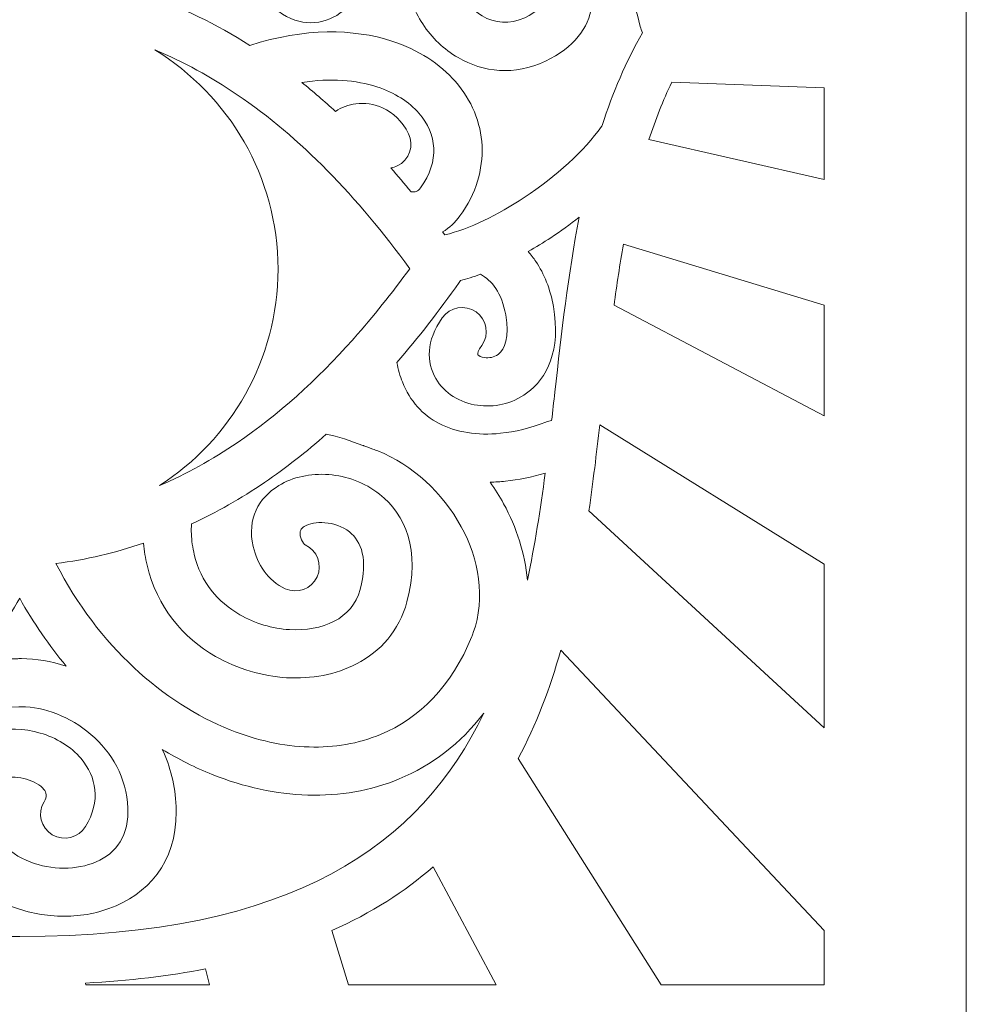
# Model space of a CAD drawing. Units: centimetres. Extents: x -10.8 to 39.3, y -12.8 to 32.5.
# Drawn here: x -5.2 to 0.1, y 20.9 to 26.5 of the extents above; entities that cross this region are included whole.
import ezdxf

# ---------------------------------------------------------------- set-up
doc = ezdxf.new("R2010")
doc.units = ezdxf.units.CM
doc.header["$MEASUREMENT"] = 0
doc.layers.add('Camada 1', color=7, linetype='Continuous')

msp = doc.modelspace()

# ---------------------------------------------------------------- linework, layer by layer
at = {"layer": 'Camada 1', "lineweight": 9}
msp.add_open_spline([(0.12445, 32.45952), (0.12445, 32.45952), (0.12445, 16.05161), (0.12445, 16.05161), (0.12445, 16.05161), (0.12445, 16.05161), (0.12445, 15.55161), (0.12445, 15.55161), (0.12445, 15.55161), (0.12445, 15.55161), (-1.42555, 15.55161), (-1.42555, 15.55161), (-1.42555, 15.55161), (-1.42555, 15.55161), (-1.42555, 16.05161), (-1.42555, 16.05161), (-1.42555, 16.05161), (-1.42555, 16.05161), (-1.42555, 16.35161), (-1.42555, 16.35161), (-1.42555, 16.35161), (-1.42555, 16.35161), (-8.92555, 16.35161), (-8.92555, 16.35161), (-8.92555, 16.35161), (-8.92555, 16.35161), (-8.92555, 16.05161), (-8.92555, 16.05161), (-8.92555, 16.05161), (-8.92555, 16.05161), (-8.92555, 15.55161), (-8.92555, 15.55161), (-8.92555, 15.55161), (-8.92555, 15.55161), (-10.47555, 15.55161), (-10.47555, 15.55161), (-10.47555, 15.55161), (-10.47555, 15.55161), (-10.47555, 16.05161), (-10.47555, 16.05161), (-10.47555, 16.05161), (-10.47555, 16.05161), (-10.47555, 32.45952), (-10.47555, 32.45952), (-10.47555, 32.45952), (-10.47555, 32.45952), (0.12445, 32.45952), (0.12445, 32.45952)], degree=3, knots=[0, 0, 0, 0, 0.0769231, 0.0769231, 0.0769231, 0.0769231, 0.1538462, 0.1538462, 0.1538462, 0.1538462, 0.2307692, 0.2307692, 0.2307692, 0.2307692, 0.3076923, 0.3076923, 0.3076923, 0.3076923, 0.3846154, 0.3846154, 0.3846154, 0.3846154, 0.4615385, 0.4615385, 0.4615385, 0.4615385, 0.5384615, 0.5384615, 0.5384615, 0.5384615, 0.6153846, 0.6153846, 0.6153846, 0.6153846, 0.6923077, 0.6923077, 0.6923077, 0.6923077, 0.7692308, 0.7692308, 0.7692308, 0.7692308, 0.8461538, 0.8461538, 0.8461538, 0.8461538, 1, 1, 1, 1], dxfattribs=at)
at = {"layer": 'Camada 1', "color": 250, "lineweight": 18}
for points, knots in [([(-1.91823, 25.85405), (-1.91691, 25.85593), (-1.91552, 25.85779), (-1.91412, 25.8596), (-1.91412, 25.8596), (-1.85497, 26.04271), (-1.78154, 26.21702), (-1.68806, 26.37914), (-1.68806, 26.37914), (-1.69388, 26.38995), (-1.69828, 26.40176), (-1.701, 26.41434), (-1.701, 26.41434), (-1.73692, 26.57924), (-1.82878, 26.76285), (-1.95404, 26.90329), (-1.95404, 26.90329), (-2.02173, 26.97915), (-2.09859, 27.04132), (-2.18042, 27.07887), (-2.18042, 27.07887), (-2.25388, 27.11256), (-2.33193, 27.12555), (-2.41078, 27.10855), (-2.41078, 27.10855), (-2.47797, 27.09407), (-2.54806, 27.05795), (-2.6195, 26.99485), (-2.6195, 26.99485), (-2.71826, 26.90762), (-2.7523, 26.80677), (-2.74296, 26.71566), (-2.74296, 26.71566), (-2.73776, 26.66493), (-2.7196, 26.61643), (-2.69205, 26.57432), (-2.69205, 26.57432), (-2.66463, 26.53244), (-2.62804, 26.4972), (-2.58582, 26.47279), (-2.58582, 26.47279), (-2.51717, 26.43308), (-2.4322, 26.42316), (-2.34791, 26.4628), (-2.34791, 26.4628), (-2.27751, 26.49593), (-2.24507, 26.53283), (-2.24005, 26.56471), (-2.24005, 26.56471), (-2.23857, 26.57406), (-2.23973, 26.58326), (-2.24306, 26.59157), (-2.24306, 26.59157), (-2.24664, 26.60049), (-2.2534, 26.60924), (-2.26278, 26.61705), (-2.26278, 26.61705), (-2.29014, 26.63986), (-2.3363, 26.64898), (-2.39338, 26.63165), (-2.39338, 26.63165), (-2.46479, 26.61011), (-2.54024, 26.65024), (-2.5619, 26.7213), (-2.5619, 26.7213), (-2.58355, 26.79235), (-2.54322, 26.86744), (-2.47182, 26.889), (-2.47182, 26.889), (-2.318, 26.93569), (-2.18055, 26.90006), (-2.08897, 26.82378), (-2.08897, 26.82378), (-2.04576, 26.78781), (-2.01249, 26.7421), (-1.9919, 26.69072), (-1.9919, 26.69072), (-1.97107, 26.63871), (-1.96385, 26.58162), (-1.973, 26.52357), (-1.973, 26.52357), (-1.99093, 26.40985), (-2.07022, 26.29546), (-2.2324, 26.21917), (-2.2324, 26.21917), (-2.40571, 26.13767), (-2.58035, 26.15806), (-2.72147, 26.23968), (-2.72147, 26.23968), (-2.80034, 26.2853), (-2.86831, 26.35052), (-2.91882, 26.42771), (-2.91882, 26.42771), (-2.96922, 26.50471), (-3.00248, 26.59407), (-3.01215, 26.68822), (-3.01215, 26.68822), (-3.02575, 26.82084), (-2.99359, 26.96158), (-2.89808, 27.08913), (-2.89808, 27.08913), (-2.89808, 27.08913), (-2.89951, 27.3078), (-2.89951, 27.3078), (-2.89951, 27.3078), (-2.89951, 27.3078), (-2.90354, 27.92541), (-2.90354, 27.92541), (-2.90354, 27.92541), (-2.91047, 27.90456), (-2.9181, 27.88407), (-2.92643, 27.8641), (-2.92643, 27.8641), (-3.02139, 27.6365), (-3.20449, 27.46872), (-3.45723, 27.47129), (-3.45723, 27.47129), (-3.68203, 27.47356), (-3.84191, 27.56737), (-3.94089, 27.69998), (-3.94089, 27.69998), (-4.00026, 27.77948), (-4.03649, 27.87197), (-4.05081, 27.96617), (-4.05081, 27.96617), (-4.06493, 28.05914), (-4.05776, 28.15536), (-4.03048, 28.24359), (-4.03048, 28.24359), (-3.98328, 28.39612), (-3.87621, 28.52469), (-3.71443, 28.57678), (-3.71443, 28.57678), (-3.52688, 28.63718), (-3.39442, 28.58901), (-3.31244, 28.49873), (-3.31244, 28.49873), (-3.26952, 28.45144), (-3.24302, 28.394), (-3.23129, 28.33523), (-3.23129, 28.33523), (-3.22021, 28.27986), (-3.22233, 28.22107), (-3.23613, 28.16776), (-3.23613, 28.16776), (-3.26578, 28.05316), (-3.34782, 27.96245), (-3.47294, 27.95533), (-3.47294, 27.95533), (-3.54756, 27.95128), (-3.61139, 28.00817), (-3.61547, 28.08242), (-3.61547, 28.08242), (-3.61956, 28.15666), (-3.56239, 28.22019), (-3.48778, 28.22425), (-3.48778, 28.22425), (-3.47907, 28.22475), (-3.49943, 28.22818), (-3.49788, 28.2342), (-3.49788, 28.2342), (-3.49412, 28.24876), (-3.4938, 28.26603), (-3.4973, 28.28355), (-3.4973, 28.28355), (-3.50011, 28.29769), (-3.50523, 28.31015), (-3.51272, 28.3184), (-3.51272, 28.3184), (-3.52868, 28.33599), (-3.56544, 28.34187), (-3.63176, 28.32052), (-3.63176, 28.32052), (-3.70154, 28.29807), (-3.74929, 28.23759), (-3.77189, 28.16448), (-3.77189, 28.16448), (-3.78711, 28.11528), (-3.79093, 28.06037), (-3.7827, 28.00625), (-3.7827, 28.00625), (-3.77467, 27.95332), (-3.75516, 27.90247), (-3.72363, 27.86026), (-3.72363, 27.86026), (-3.67175, 27.79076), (-3.58361, 27.7415), (-3.45512, 27.7402), (-3.45512, 27.7402), (-3.32851, 27.73892), (-3.23136, 27.83596), (-3.17652, 27.96745), (-3.17652, 27.96745), (-3.14746, 28.03712), (-3.13011, 28.11555), (-3.12593, 28.1953), (-3.12593, 28.1953), (-3.12171, 28.27502), (-3.13054, 28.35562), (-3.1537, 28.42962), (-3.1537, 28.42962), (-3.20134, 28.58188), (-3.31411, 28.70589), (-3.50497, 28.7262), (-3.50497, 28.7262), (-3.66197, 28.74293), (-3.79252, 28.70837), (-3.89444, 28.6412), (-3.89444, 28.6412), (-3.97312, 28.58935), (-4.03625, 28.51763), (-4.08243, 28.43479), (-4.08243, 28.43479), (-4.11452, 28.37724), (-4.13849, 28.3142), (-4.154, 28.24849), (-4.154, 28.24849), (-4.154, 28.24849), (-4.154, 27.89168), (-4.154, 27.89168), (-4.154, 27.89168), (-4.13601, 27.81778), (-4.10628, 27.74722), (-4.06423, 27.68403), (-4.06423, 27.68403), (-4.03491, 27.63996), (-4.00685, 27.60341), (-3.98002, 27.57326), (-3.98002, 27.57326), (-3.95427, 27.54432), (-3.92853, 27.52006), (-3.90295, 27.49965), (-3.90295, 27.49965), (-3.858, 27.46377), (-3.81974, 27.43572), (-3.79362, 27.41701), (-3.79362, 27.41701), (-3.78434, 27.41644), (-3.77535, 27.41567), (-3.76665, 27.41473), (-3.76665, 27.41473), (-3.61737, 27.39853), (-3.4837, 27.3328), (-3.38687, 27.23052), (-3.38687, 27.23052), (-3.28937, 27.12752), (-3.22983, 26.98843), (-3.22978, 26.82653), (-3.22978, 26.82653), (-3.22977, 26.80113), (-3.23102, 26.77662), (-3.23357, 26.75331), (-3.23357, 26.75331), (-3.24345, 26.663), (-3.2805, 26.58627), (-3.33226, 26.53126), (-3.33226, 26.53126), (-3.3737, 26.48722), (-3.42437, 26.45669), (-3.47907, 26.44293), (-3.47907, 26.44293), (-3.53701, 26.42836), (-3.59856, 26.4323), (-3.65821, 26.45817), (-3.65821, 26.45817), (-3.71939, 26.48472), (-3.77642, 26.53446), (-3.82093, 26.61127), (-3.82093, 26.61127), (-3.85809, 26.67563), (-3.83579, 26.75782), (-3.77111, 26.79478), (-3.77111, 26.79478), (-3.70644, 26.83177), (-3.62386, 26.80958), (-3.5867, 26.74521), (-3.5867, 26.74521), (-3.57358, 26.72255), (-3.56107, 26.70972), (-3.55009, 26.70497), (-3.55009, 26.70497), (-3.54833, 26.7042), (-3.54647, 26.70409), (-3.54478, 26.7045), (-3.54478, 26.7045), (-3.53986, 26.70574), (-3.53452, 26.70931), (-3.52938, 26.71477), (-3.52938, 26.71477), (-3.51597, 26.72903), (-3.50603, 26.75193), (-3.50277, 26.78177), (-3.50277, 26.78177), (-3.50092, 26.79856), (-3.50004, 26.81349), (-3.50004, 26.82653), (-3.50004, 26.82653), (-3.50007, 26.91545), (-3.53188, 26.99091), (-3.58399, 27.04595), (-3.58399, 27.04595), (-3.63677, 27.10171), (-3.71113, 27.13771), (-3.79526, 27.14683), (-3.79526, 27.14683), (-3.81104, 27.14854), (-3.82569, 27.1494), (-3.839, 27.1494), (-3.839, 27.1494), (-3.99801, 27.14937), (-4.12866, 27.08384), (-4.23241, 26.98373), (-4.23241, 26.98373), (-4.3401, 26.87981), (-4.42073, 26.7392), (-4.47595, 26.59248), (-4.47595, 26.59248), (-4.27005, 26.52231), (-4.07384, 26.42678), (-3.88646, 26.30815), (-3.88646, 26.30815), (-3.57861, 26.40669), (-3.30569, 26.40168), (-3.09205, 26.33234), (-3.09205, 26.33234), (-2.94344, 26.28411), (-2.8222, 26.20424), (-2.73575, 26.10521), (-2.73575, 26.10521), (-2.64526, 26.00156), (-2.59314, 25.87716), (-2.58701, 25.74513), (-2.58701, 25.74513), (-2.58095, 25.6149), (-2.61973, 25.47999), (-2.71074, 25.35365), (-2.71074, 25.35365), (-2.73655, 25.31782), (-2.76921, 25.28711), (-2.80801, 25.264), (-2.80801, 25.264), (-2.80801, 25.264), (-2.79568, 25.24733), (-2.79568, 25.24733), (-2.79568, 25.24733), (-2.65742, 25.28112), (-2.49935, 25.35863), (-2.35083, 25.45679), (-2.35083, 25.45679), (-2.17241, 25.57468), (-2.01179, 25.72011), (-1.91823, 25.85405)], [0, 0, 0, 0, 0.011236, 0.011236, 0.011236, 0.011236, 0.0224719, 0.0224719, 0.0224719, 0.0224719, 0.0337079, 0.0337079, 0.0337079, 0.0337079, 0.0449438, 0.0449438, 0.0449438, 0.0449438, 0.0561798, 0.0561798, 0.0561798, 0.0561798, 0.0674157, 0.0674157, 0.0674157, 0.0674157, 0.0786517, 0.0786517, 0.0786517, 0.0786517, 0.0898876, 0.0898876, 0.0898876, 0.0898876, 0.1011236, 0.1011236, 0.1011236, 0.1011236, 0.1123596, 0.1123596, 0.1123596, 0.1123596, 0.1235955, 0.1235955, 0.1235955, 0.1235955, 0.1348315, 0.1348315, 0.1348315, 0.1348315, 0.1460674, 0.1460674, 0.1460674, 0.1460674, 0.1573034, 0.1573034, 0.1573034, 0.1573034, 0.1685393, 0.1685393, 0.1685393, 0.1685393, 0.1797753, 0.1797753, 0.1797753, 0.1797753, 0.1910112, 0.1910112, 0.1910112, 0.1910112, 0.2022472, 0.2022472, 0.2022472, 0.2022472, 0.2134831, 0.2134831, 0.2134831, 0.2134831, 0.2247191, 0.2247191, 0.2247191, 0.2247191, 0.2359551, 0.2359551, 0.2359551, 0.2359551, 0.247191, 0.247191, 0.247191, 0.247191, 0.258427, 0.258427, 0.258427, 0.258427, 0.2696629, 0.2696629, 0.2696629, 0.2696629, 0.2808989, 0.2808989, 0.2808989, 0.2808989, 0.2921348, 0.2921348, 0.2921348, 0.2921348, 0.3033708, 0.3033708, 0.3033708, 0.3033708, 0.3146067, 0.3146067, 0.3146067, 0.3146067, 0.3258427, 0.3258427, 0.3258427, 0.3258427, 0.3370787, 0.3370787, 0.3370787, 0.3370787, 0.3483146, 0.3483146, 0.3483146, 0.3483146, 0.3595506, 0.3595506, 0.3595506, 0.3595506, 0.3707865, 0.3707865, 0.3707865, 0.3707865, 0.3820225, 0.3820225, 0.3820225, 0.3820225, 0.3932584, 0.3932584, 0.3932584, 0.3932584, 0.4044944, 0.4044944, 0.4044944, 0.4044944, 0.4157303, 0.4157303, 0.4157303, 0.4157303, 0.4269663, 0.4269663, 0.4269663, 0.4269663, 0.4382022, 0.4382022, 0.4382022, 0.4382022, 0.4494382, 0.4494382, 0.4494382, 0.4494382, 0.4606742, 0.4606742, 0.4606742, 0.4606742, 0.4719101, 0.4719101, 0.4719101, 0.4719101, 0.4831461, 0.4831461, 0.4831461, 0.4831461, 0.494382, 0.494382, 0.494382, 0.494382, 0.505618, 0.505618, 0.505618, 0.505618, 0.5168539, 0.5168539, 0.5168539, 0.5168539, 0.5280899, 0.5280899, 0.5280899, 0.5280899, 0.5393258, 0.5393258, 0.5393258, 0.5393258, 0.5505618, 0.5505618, 0.5505618, 0.5505618, 0.5617978, 0.5617978, 0.5617978, 0.5617978, 0.5730337, 0.5730337, 0.5730337, 0.5730337, 0.5842697, 0.5842697, 0.5842697, 0.5842697, 0.5955056, 0.5955056, 0.5955056, 0.5955056, 0.6067416, 0.6067416, 0.6067416, 0.6067416, 0.6179775, 0.6179775, 0.6179775, 0.6179775, 0.6292135, 0.6292135, 0.6292135, 0.6292135, 0.6404494, 0.6404494, 0.6404494, 0.6404494, 0.6516854, 0.6516854, 0.6516854, 0.6516854, 0.6629213, 0.6629213, 0.6629213, 0.6629213, 0.6741573, 0.6741573, 0.6741573, 0.6741573, 0.6853933, 0.6853933, 0.6853933, 0.6853933, 0.6966292, 0.6966292, 0.6966292, 0.6966292, 0.7078652, 0.7078652, 0.7078652, 0.7078652, 0.7191011, 0.7191011, 0.7191011, 0.7191011, 0.7303371, 0.7303371, 0.7303371, 0.7303371, 0.741573, 0.741573, 0.741573, 0.741573, 0.752809, 0.752809, 0.752809, 0.752809, 0.7640449, 0.7640449, 0.7640449, 0.7640449, 0.7752809, 0.7752809, 0.7752809, 0.7752809, 0.7865169, 0.7865169, 0.7865169, 0.7865169, 0.7977528, 0.7977528, 0.7977528, 0.7977528, 0.8089888, 0.8089888, 0.8089888, 0.8089888, 0.8202247, 0.8202247, 0.8202247, 0.8202247, 0.8314607, 0.8314607, 0.8314607, 0.8314607, 0.8426966, 0.8426966, 0.8426966, 0.8426966, 0.8539326, 0.8539326, 0.8539326, 0.8539326, 0.8651685, 0.8651685, 0.8651685, 0.8651685, 0.8764045, 0.8764045, 0.8764045, 0.8764045, 0.8876404, 0.8876404, 0.8876404, 0.8876404, 0.8988764, 0.8988764, 0.8988764, 0.8988764, 0.9101124, 0.9101124, 0.9101124, 0.9101124, 0.9213483, 0.9213483, 0.9213483, 0.9213483, 0.9325843, 0.9325843, 0.9325843, 0.9325843, 0.9438202, 0.9438202, 0.9438202, 0.9438202, 0.9550562, 0.9550562, 0.9550562, 0.9550562, 0.9662921, 0.9662921, 0.9662921, 0.9662921, 0.9775281, 0.9775281, 0.9775281, 0.9775281, 1, 1, 1, 1]), ([(-4.4188, 26.2827), (-4.00513, 26.02941), (-3.72926, 25.57479), (-3.72926, 25.05596), (-3.72926, 25.05596), (-3.72926, 24.54793), (-3.99377, 24.1014), (-4.39317, 23.84525), (-4.39317, 23.84525), (-4.24228, 23.90995), (-4.09717, 23.99025), (-3.95743, 24.08503), (-3.95743, 24.08503), (-3.72854, 24.24024), (-3.5136, 24.43413), (-3.31071, 24.66138), (-3.31071, 24.66138), (-3.30839, 24.66421), (-3.30597, 24.66692), (-3.30342, 24.66955), (-3.30342, 24.66955), (-3.19626, 24.79015), (-3.09248, 24.92007), (-2.99177, 25.05856), (-2.99177, 25.05856), (-3.28514, 25.462), (-3.60475, 25.79293), (-3.95743, 26.0321), (-3.95743, 26.0321), (-4.10508, 26.13222), (-4.25871, 26.21623), (-4.4188, 26.2827)], [0, 0, 0, 0, 0.1111111, 0.1111111, 0.1111111, 0.1111111, 0.2222222, 0.2222222, 0.2222222, 0.2222222, 0.3333333, 0.3333333, 0.3333333, 0.3333333, 0.4444444, 0.4444444, 0.4444444, 0.4444444, 0.5555556, 0.5555556, 0.5555556, 0.5555556, 0.6666667, 0.6666667, 0.6666667, 0.6666667, 0.7777778, 0.7777778, 0.7777778, 0.7777778, 1, 1, 1, 1]), ([(-2.984, 25.48911), (-2.97243, 25.48765), (-2.96302, 25.48842), (-2.95569, 25.49094), (-2.95569, 25.49094), (-2.94641, 25.49416), (-2.93802, 25.5013), (-2.93119, 25.51079), (-2.93119, 25.51079), (-2.87717, 25.58581), (-2.85395, 25.66236), (-2.85725, 25.73353), (-2.85725, 25.73353), (-2.86049, 25.80341), (-2.8896, 25.87102), (-2.94027, 25.92907), (-2.94027, 25.92907), (-2.99496, 25.99173), (-3.07496, 26.04333), (-3.17577, 26.07605), (-3.17577, 26.07605), (-3.2921, 26.1138), (-3.43429, 26.1257), (-3.59641, 26.10072), (-3.59641, 26.10072), (-3.53233, 26.04947), (-3.46935, 25.99539), (-3.40746, 25.93857), (-3.40746, 25.93857), (-3.3735, 25.96145), (-3.33442, 25.97606), (-3.29357, 25.98138), (-3.29357, 25.98138), (-3.24404, 25.98783), (-3.19189, 25.98079), (-3.14345, 25.95855), (-3.14345, 25.95855), (-3.0855, 25.93198), (-3.03325, 25.88459), (-2.99873, 25.81401), (-2.99873, 25.81401), (-2.96596, 25.74703), (-2.99394, 25.66625), (-3.06125, 25.63365), (-3.06125, 25.63365), (-3.07303, 25.62794), (-3.08524, 25.62409), (-3.09755, 25.62198), (-3.09755, 25.62198), (-3.05927, 25.57876), (-3.02144, 25.53447), (-2.984, 25.48911)], [0, 0, 0, 0, 0.0714286, 0.0714286, 0.0714286, 0.0714286, 0.1428571, 0.1428571, 0.1428571, 0.1428571, 0.2142857, 0.2142857, 0.2142857, 0.2142857, 0.2857143, 0.2857143, 0.2857143, 0.2857143, 0.3571429, 0.3571429, 0.3571429, 0.3571429, 0.4285714, 0.4285714, 0.4285714, 0.4285714, 0.5, 0.5, 0.5, 0.5, 0.5714286, 0.5714286, 0.5714286, 0.5714286, 0.6428571, 0.6428571, 0.6428571, 0.6428571, 0.7142857, 0.7142857, 0.7142857, 0.7142857, 0.7857143, 0.7857143, 0.7857143, 0.7857143, 0.8571429, 0.8571429, 0.8571429, 0.8571429, 1, 1, 1, 1]), ([(-0.67173, 26.07123), (-0.67173, 26.07123), (-0.67173, 25.55846), (-0.67173, 25.55846), (-0.67173, 25.55846), (-0.67173, 25.55846), (-1.65242, 25.78186), (-1.65242, 25.78186), (-1.65242, 25.78186), (-1.61604, 25.89269), (-1.57407, 25.99956), (-1.52512, 26.10153), (-1.52512, 26.10153), (-1.52512, 26.10153), (-0.67173, 26.07123), (-0.67173, 26.07123)], [0, 0, 0, 0, 0.2, 0.2, 0.2, 0.2, 0.4, 0.4, 0.4, 0.4, 0.6, 0.6, 0.6, 0.6, 1, 1, 1, 1]), ([(-2.22943, 24.20042), (-2.21891, 24.20452), (-2.20819, 24.20719), (-2.19748, 24.20856), (-2.19748, 24.20856), (-2.19137, 24.26155), (-2.18536, 24.3146), (-2.17936, 24.3676), (-2.17936, 24.3676), (-2.14181, 24.69968), (-2.10434, 25.03061), (-2.04315, 25.34645), (-2.04315, 25.34645), (-2.09391, 25.30645), (-2.14704, 25.26808), (-2.20141, 25.23214), (-2.20141, 25.23214), (-2.24306, 25.20461), (-2.28563, 25.17843), (-2.32866, 25.15395), (-2.32866, 25.15395), (-2.31336, 25.13671), (-2.29892, 25.11814), (-2.28548, 25.09824), (-2.28548, 25.09824), (-2.23909, 25.02953), (-2.20467, 24.94581), (-2.1873, 24.84669), (-2.1873, 24.84669), (-2.14431, 24.60151), (-2.22281, 24.44514), (-2.33744, 24.36152), (-2.33744, 24.36152), (-2.4207, 24.30079), (-2.52209, 24.2811), (-2.6125, 24.29429), (-2.6125, 24.29429), (-2.71004, 24.30851), (-2.79834, 24.36131), (-2.84575, 24.44349), (-2.84575, 24.44349), (-2.89872, 24.53531), (-2.90079, 24.65438), (-2.80932, 24.78414), (-2.80932, 24.78414), (-2.76631, 24.845), (-2.68184, 24.85965), (-2.62068, 24.81683), (-2.62068, 24.81683), (-2.55951, 24.77402), (-2.5448, 24.68997), (-2.58782, 24.62909), (-2.58782, 24.62909), (-2.60839, 24.59989), (-2.61403, 24.58363), (-2.61047, 24.57744), (-2.61047, 24.57744), (-2.60601, 24.56971), (-2.59167, 24.56381), (-2.5733, 24.56114), (-2.5733, 24.56114), (-2.54778, 24.55743), (-2.51971, 24.56255), (-2.49747, 24.57878), (-2.49747, 24.57878), (-2.45754, 24.60791), (-2.4326, 24.67623), (-2.45435, 24.80027), (-2.45435, 24.80027), (-2.46508, 24.8615), (-2.48457, 24.91059), (-2.51014, 24.94847), (-2.51014, 24.94847), (-2.53402, 24.98378), (-2.56352, 25.01005), (-2.59613, 25.02769), (-2.59613, 25.02769), (-2.63395, 25.0137), (-2.67137, 25.00162), (-2.7081, 24.99172), (-2.7081, 24.99172), (-2.7081, 24.99172), (-2.71524, 24.98156), (-2.71524, 24.98156), (-2.71524, 24.98156), (-2.82732, 24.8222), (-2.94326, 24.67271), (-3.06343, 24.53407), (-3.06343, 24.53407), (-3.05622, 24.49473), (-3.04588, 24.45828), (-3.03275, 24.4248), (-3.03275, 24.4248), (-2.99058, 24.31726), (-2.91841, 24.23969), (-2.82741, 24.19245), (-2.82741, 24.19245), (-2.73163, 24.14273), (-2.61288, 24.12429), (-2.48338, 24.13743), (-2.48338, 24.13743), (-2.40189, 24.14572), (-2.31628, 24.16668), (-2.22943, 24.20042)], [0, 0, 0, 0, 0.037037, 0.037037, 0.037037, 0.037037, 0.0740741, 0.0740741, 0.0740741, 0.0740741, 0.1111111, 0.1111111, 0.1111111, 0.1111111, 0.1481481, 0.1481481, 0.1481481, 0.1481481, 0.1851852, 0.1851852, 0.1851852, 0.1851852, 0.2222222, 0.2222222, 0.2222222, 0.2222222, 0.2592593, 0.2592593, 0.2592593, 0.2592593, 0.2962963, 0.2962963, 0.2962963, 0.2962963, 0.3333333, 0.3333333, 0.3333333, 0.3333333, 0.3703704, 0.3703704, 0.3703704, 0.3703704, 0.4074074, 0.4074074, 0.4074074, 0.4074074, 0.4444444, 0.4444444, 0.4444444, 0.4444444, 0.4814815, 0.4814815, 0.4814815, 0.4814815, 0.5185185, 0.5185185, 0.5185185, 0.5185185, 0.5555556, 0.5555556, 0.5555556, 0.5555556, 0.5925926, 0.5925926, 0.5925926, 0.5925926, 0.6296296, 0.6296296, 0.6296296, 0.6296296, 0.6666667, 0.6666667, 0.6666667, 0.6666667, 0.7037037, 0.7037037, 0.7037037, 0.7037037, 0.7407407, 0.7407407, 0.7407407, 0.7407407, 0.7777778, 0.7777778, 0.7777778, 0.7777778, 0.8148148, 0.8148148, 0.8148148, 0.8148148, 0.8518519, 0.8518519, 0.8518519, 0.8518519, 0.8888889, 0.8888889, 0.8888889, 0.8888889, 0.9259259, 0.9259259, 0.9259259, 0.9259259, 1, 1, 1, 1]), ([(-0.67173, 24.85448), (-0.67173, 24.85448), (-0.67173, 24.23538), (-0.67173, 24.23538), (-0.67173, 24.23538), (-0.67173, 24.23538), (-1.84804, 24.85372), (-1.84804, 24.85372), (-1.84804, 24.85372), (-1.83237, 24.96928), (-1.81506, 25.08358), (-1.79502, 25.19586), (-1.79502, 25.19586), (-1.79502, 25.19586), (-0.67173, 24.85448), (-0.67173, 24.85448)], [0, 0, 0, 0, 0.2, 0.2, 0.2, 0.2, 0.4, 0.4, 0.4, 0.4, 0.6, 0.6, 0.6, 0.6, 1, 1, 1, 1]), ([(-4.97236, 23.4083), (-4.73431, 22.94683), (-4.37222, 22.6281), (-3.99645, 22.47825), (-3.99645, 22.47825), (-3.84833, 22.41917), (-3.69893, 22.38662), (-3.55536, 22.38232), (-3.55536, 22.38232), (-3.4146, 22.37808), (-3.27873, 22.40094), (-3.15465, 22.45254), (-3.15465, 22.45254), (-2.93877, 22.54232), (-2.75663, 22.72196), (-2.64444, 23.00057), (-2.64444, 23.00057), (-2.64221, 23.00615), (-2.63946, 23.01345), (-2.63621, 23.02258), (-2.63621, 23.02258), (-2.5666, 23.21722), (-2.60264, 23.43043), (-2.70335, 23.6148), (-2.70335, 23.6148), (-2.80688, 23.80433), (-2.97673, 23.96194), (-3.17072, 24.0393), (-3.17072, 24.0393), (-3.17808, 24.04222), (-3.18716, 24.04564), (-3.19817, 24.04952), (-3.19817, 24.04952), (-3.21951, 24.05707), (-3.23376, 24.06226), (-3.24821, 24.06753), (-3.24821, 24.06753), (-3.25041, 24.06835), (-3.25259, 24.06919), (-3.25474, 24.07011), (-3.25474, 24.07011), (-3.32162, 24.09446), (-3.39349, 24.12021), (-3.45901, 24.13209), (-3.45901, 24.13209), (-3.57075, 24.03319), (-3.68596, 23.94312), (-3.80484, 23.86249), (-3.80484, 23.86249), (-3.93646, 23.77323), (-4.07249, 23.69551), (-4.21325, 23.63018), (-4.21325, 23.63018), (-4.21469, 23.61179), (-4.21502, 23.59343), (-4.21439, 23.57522), (-4.21439, 23.57522), (-4.21309, 23.53673), (-4.20708, 23.49767), (-4.19812, 23.45896), (-4.19812, 23.45896), (-4.16246, 23.30517), (-4.0645, 23.19232), (-3.94388, 23.12266), (-3.94388, 23.12266), (-3.85764, 23.0729), (-3.76021, 23.0448), (-3.66525, 23.03914), (-3.66525, 23.03914), (-3.57327, 23.03366), (-3.4854, 23.04894), (-3.41483, 23.08564), (-3.41483, 23.08564), (-3.34503, 23.12193), (-3.29138, 23.18125), (-3.269, 23.26418), (-3.269, 23.26418), (-3.22428, 23.42992), (-3.26237, 23.53279), (-3.32923, 23.58588), (-3.32923, 23.58588), (-3.36836, 23.61692), (-3.41769, 23.63369), (-3.46631, 23.63748), (-3.46631, 23.63748), (-3.51237, 23.64108), (-3.55457, 23.63357), (-3.58307, 23.61607), (-3.58307, 23.61607), (-3.60005, 23.60564), (-3.60978, 23.58766), (-3.60446, 23.56313), (-3.60446, 23.56313), (-3.60446, 23.56313), (-3.60435, 23.56317), (-3.60435, 23.56317), (-3.60435, 23.56317), (-3.60091, 23.54793), (-3.59496, 23.53403), (-3.58715, 23.52316), (-3.58715, 23.52316), (-3.58314, 23.51758), (-3.57962, 23.51381), (-3.5771, 23.51267), (-3.5771, 23.51267), (-3.50922, 23.4818), (-3.47933, 23.40198), (-3.51034, 23.33441), (-3.51034, 23.33441), (-3.54136, 23.26686), (-3.62156, 23.23711), (-3.68945, 23.26798), (-3.68945, 23.26798), (-3.7368, 23.28948), (-3.77685, 23.32425), (-3.80761, 23.36707), (-3.80761, 23.36707), (-3.83605, 23.40667), (-3.85698, 23.45411), (-3.86823, 23.5041), (-3.86823, 23.5041), (-3.86823, 23.5041), (-3.86812, 23.50412), (-3.86812, 23.50412), (-3.86812, 23.50412), (-3.86812, 23.50412), (-3.86823, 23.50461), (-3.86823, 23.50461), (-3.86823, 23.50461), (-3.90312, 23.65964), (-3.83802, 23.77557), (-3.72508, 23.84493), (-3.72508, 23.84493), (-3.64731, 23.89272), (-3.54629, 23.91434), (-3.44511, 23.90643), (-3.44511, 23.90643), (-3.34645, 23.89872), (-3.24435, 23.86321), (-3.16073, 23.79681), (-3.16073, 23.79681), (-3.01702, 23.68272), (-2.92878, 23.48525), (-3.00722, 23.19456), (-3.00722, 23.19456), (-3.05089, 23.03277), (-3.15481, 22.91749), (-3.28979, 22.84728), (-3.28979, 22.84728), (-3.40516, 22.78729), (-3.54226, 22.76191), (-3.68113, 22.77019), (-3.68113, 22.77019), (-3.81696, 22.77829), (-3.95628, 22.81842), (-4.07953, 22.88955), (-4.07953, 22.88955), (-4.26045, 22.99403), (-4.40771, 23.16475), (-4.462, 23.39885), (-4.462, 23.39885), (-4.47122, 23.43853), (-4.47817, 23.4798), (-4.48194, 23.52261), (-4.48194, 23.52261), (-4.6396, 23.46929), (-4.80296, 23.43087), (-4.97236, 23.4083)], [0, 0, 0, 0, 0.0232558, 0.0232558, 0.0232558, 0.0232558, 0.0465116, 0.0465116, 0.0465116, 0.0465116, 0.0697674, 0.0697674, 0.0697674, 0.0697674, 0.0930233, 0.0930233, 0.0930233, 0.0930233, 0.1162791, 0.1162791, 0.1162791, 0.1162791, 0.1395349, 0.1395349, 0.1395349, 0.1395349, 0.1627907, 0.1627907, 0.1627907, 0.1627907, 0.1860465, 0.1860465, 0.1860465, 0.1860465, 0.2093023, 0.2093023, 0.2093023, 0.2093023, 0.2325581, 0.2325581, 0.2325581, 0.2325581, 0.255814, 0.255814, 0.255814, 0.255814, 0.2790698, 0.2790698, 0.2790698, 0.2790698, 0.3023256, 0.3023256, 0.3023256, 0.3023256, 0.3255814, 0.3255814, 0.3255814, 0.3255814, 0.3488372, 0.3488372, 0.3488372, 0.3488372, 0.372093, 0.372093, 0.372093, 0.372093, 0.3953488, 0.3953488, 0.3953488, 0.3953488, 0.4186047, 0.4186047, 0.4186047, 0.4186047, 0.4418605, 0.4418605, 0.4418605, 0.4418605, 0.4651163, 0.4651163, 0.4651163, 0.4651163, 0.4883721, 0.4883721, 0.4883721, 0.4883721, 0.5116279, 0.5116279, 0.5116279, 0.5116279, 0.5348837, 0.5348837, 0.5348837, 0.5348837, 0.5581395, 0.5581395, 0.5581395, 0.5581395, 0.5813953, 0.5813953, 0.5813953, 0.5813953, 0.6046512, 0.6046512, 0.6046512, 0.6046512, 0.627907, 0.627907, 0.627907, 0.627907, 0.6511628, 0.6511628, 0.6511628, 0.6511628, 0.6744186, 0.6744186, 0.6744186, 0.6744186, 0.6976744, 0.6976744, 0.6976744, 0.6976744, 0.7209302, 0.7209302, 0.7209302, 0.7209302, 0.744186, 0.744186, 0.744186, 0.744186, 0.7674419, 0.7674419, 0.7674419, 0.7674419, 0.7906977, 0.7906977, 0.7906977, 0.7906977, 0.8139535, 0.8139535, 0.8139535, 0.8139535, 0.8372093, 0.8372093, 0.8372093, 0.8372093, 0.8604651, 0.8604651, 0.8604651, 0.8604651, 0.8837209, 0.8837209, 0.8837209, 0.8837209, 0.9069767, 0.9069767, 0.9069767, 0.9069767, 0.9302326, 0.9302326, 0.9302326, 0.9302326, 0.9534884, 0.9534884, 0.9534884, 0.9534884, 1, 1, 1, 1]), ([(-0.67173, 23.40581), (-0.67173, 23.40581), (-0.67173, 22.49001), (-0.67173, 22.49001), (-0.67173, 22.49001), (-0.67173, 22.49001), (-1.98829, 23.70421), (-1.98829, 23.70421), (-1.98829, 23.70421), (-1.96546, 23.86311), (-1.9461, 24.02389), (-1.9276, 24.18492), (-1.9276, 24.18492), (-1.9276, 24.18492), (-0.67173, 23.40581), (-0.67173, 23.40581)], [0, 0, 0, 0, 0.2, 0.2, 0.2, 0.2, 0.4, 0.4, 0.4, 0.4, 0.6, 0.6, 0.6, 0.6, 1, 1, 1, 1]), ([(-2.54143, 23.86428), (-2.51391, 23.8254), (-2.48866, 23.78501), (-2.46595, 23.74347), (-2.46595, 23.74347), (-2.39325, 23.61036), (-2.3461, 23.46478), (-2.33303, 23.31645), (-2.33303, 23.31645), (-2.29114, 23.51074), (-2.2599, 23.71127), (-2.23334, 23.91424), (-2.23334, 23.91424), (-2.3084, 23.89182), (-2.38297, 23.87692), (-2.45583, 23.86953), (-2.45583, 23.86953), (-2.48464, 23.86661), (-2.51319, 23.86485), (-2.54143, 23.86428)], [0, 0, 0, 0, 0.1666667, 0.1666667, 0.1666667, 0.1666667, 0.3333333, 0.3333333, 0.3333333, 0.3333333, 0.5, 0.5, 0.5, 0.5, 0.6666667, 0.6666667, 0.6666667, 0.6666667, 1, 1, 1, 1]), ([(-5.17553, 23.215), (-5.25047, 23.0804), (-5.33519, 22.95712), (-5.42729, 22.84575), (-5.42729, 22.84575), (-5.35531, 22.86245), (-5.27631, 22.87293), (-5.18992, 22.87629), (-5.18992, 22.87629), (-5.18403, 22.87651), (-5.17624, 22.87666), (-5.16665, 22.8767), (-5.16665, 22.8767), (-5.16665, 22.8767), (-5.16611, 22.8767), (-5.16611, 22.8767), (-5.16611, 22.8767), (-5.0846, 22.87699), (-4.99887, 22.86245), (-4.91443, 22.83449), (-4.91443, 22.83449), (-5.01017, 22.9488), (-5.09806, 23.07584), (-5.17553, 23.215)], [0, 0, 0, 0, 0.1428571, 0.1428571, 0.1428571, 0.1428571, 0.2857143, 0.2857143, 0.2857143, 0.2857143, 0.4285714, 0.4285714, 0.4285714, 0.4285714, 0.5714286, 0.5714286, 0.5714286, 0.5714286, 0.7142857, 0.7142857, 0.7142857, 0.7142857, 1, 1, 1, 1]), ([(-0.67173, 21.35562), (-0.67173, 21.35562), (-0.67173, 21.05161), (-0.67173, 21.05161), (-0.67173, 21.05161), (-0.67173, 21.05161), (-1.5846, 21.05161), (-1.5846, 21.05161), (-1.5846, 21.05161), (-1.5846, 21.05161), (-2.38448, 22.31737), (-2.38448, 22.31737), (-2.38448, 22.31737), (-2.28327, 22.50691), (-2.20633, 22.71099), (-2.14577, 22.92466), (-2.14577, 22.92466), (-2.14577, 22.92466), (-0.67173, 21.35562), (-0.67173, 21.35562)], [0, 0, 0, 0, 0.1666667, 0.1666667, 0.1666667, 0.1666667, 0.3333333, 0.3333333, 0.3333333, 0.3333333, 0.5, 0.5, 0.5, 0.5, 0.6666667, 0.6666667, 0.6666667, 0.6666667, 1, 1, 1, 1]), ([(-4.37735, 22.36867), (-4.33224, 22.27355), (-4.30409, 22.16686), (-4.29944, 22.05018), (-4.29944, 22.05018), (-4.29944, 22.05018), (-4.29942, 22.05018), (-4.29942, 22.05018), (-4.29942, 22.05018), (-4.2991, 22.0421), (-4.29891, 22.03184), (-4.29888, 22.01943), (-4.29888, 22.01943), (-4.29789, 21.73336), (-4.46116, 21.55574), (-4.67557, 21.47812), (-4.67557, 21.47812), (-4.7659, 21.44543), (-4.86518, 21.43168), (-4.96386, 21.43615), (-4.96386, 21.43615), (-5.06198, 21.4406), (-5.16048, 21.46305), (-5.24989, 21.50275), (-5.24989, 21.50275), (-5.47384, 21.60222), (-5.64189, 21.80542), (-5.62011, 22.10225), (-5.62011, 22.10225), (-5.60481, 22.31071), (-5.48497, 22.42334), (-5.33681, 22.46513), (-5.33681, 22.46513), (-5.24832, 22.49005), (-5.15005, 22.48623), (-5.06148, 22.46051), (-5.06148, 22.46051), (-4.97123, 22.43431), (-4.88811, 22.3842), (-4.8321, 22.31731), (-4.8321, 22.31731), (-4.74603, 22.21455), (-4.71952, 22.08119), (-4.80695, 21.93715), (-4.80695, 21.93715), (-4.84559, 21.87337), (-4.92887, 21.85283), (-4.99295, 21.89126), (-4.99295, 21.89126), (-5.05704, 21.92971), (-5.07767, 22.0126), (-5.03903, 22.07637), (-5.03903, 22.07637), (-5.02204, 22.10438), (-5.02548, 22.12827), (-5.03982, 22.14539), (-5.03982, 22.14539), (-5.06071, 22.17035), (-5.096, 22.1903), (-5.13672, 22.20212), (-5.13672, 22.20212), (-5.17909, 22.21441), (-5.22457, 22.2167), (-5.26367, 22.20567), (-5.26367, 22.20567), (-5.30822, 22.19311), (-5.34456, 22.15554), (-5.34986, 22.08325), (-5.34986, 22.08325), (-5.36195, 21.91856), (-5.26658, 21.80485), (-5.13968, 21.74849), (-5.13968, 21.74849), (-5.08153, 21.72267), (-5.01694, 21.70804), (-4.95219, 21.70511), (-4.95219, 21.70511), (-4.888, 21.70221), (-4.82445, 21.71077), (-4.7678, 21.73127), (-4.7678, 21.73127), (-4.65471, 21.77221), (-4.5686, 21.86668), (-4.56913, 22.01943), (-4.56913, 22.01943), (-4.56915, 22.0241), (-4.56934, 22.03086), (-4.56967, 22.0396), (-4.56967, 22.0396), (-4.56967, 22.0396), (-4.56964, 22.0396), (-4.56964, 22.0396), (-4.56964, 22.0396), (-4.56964, 22.0396), (-4.56967, 22.04015), (-4.56967, 22.04015), (-4.56967, 22.04015), (-4.57639, 22.21174), (-4.66119, 22.35314), (-4.77657, 22.45198), (-4.77657, 22.45198), (-4.89364, 22.55228), (-5.03921, 22.60819), (-5.16611, 22.60774), (-5.16611, 22.60774), (-5.16928, 22.60773), (-5.17407, 22.60758), (-5.1804, 22.60734), (-5.1804, 22.60734), (-5.40825, 22.59851), (-5.55933, 22.52962), (-5.6479, 22.42802), (-5.6479, 22.42802), (-5.7118, 22.35472), (-5.74529, 22.2615), (-5.75305, 22.16022), (-5.75305, 22.16022), (-5.76142, 22.05103), (-5.74063, 21.93324), (-5.69612, 21.81955), (-5.69612, 21.81955), (-5.61506, 21.61245), (-5.45769, 21.42213), (-5.25588, 21.32233), (-5.25588, 21.32233), (-5.22924, 21.32201), (-5.20272, 21.32161), (-5.17555, 21.32161), (-5.17555, 21.32161), (-3.63364, 21.32161), (-2.92971, 21.84091), (-2.57694, 22.5725), (-2.57694, 22.5725), (-2.70719, 22.40107), (-2.8694, 22.27907), (-3.05081, 22.20363), (-3.05081, 22.20363), (-3.21015, 22.1374), (-3.38371, 22.10798), (-3.56278, 22.11336), (-3.56278, 22.11336), (-3.73904, 22.11864), (-3.92001, 22.15765), (-4.09713, 22.22827), (-4.09713, 22.22827), (-4.19183, 22.26602), (-4.28569, 22.31295), (-4.37735, 22.36867)], [0, 0, 0, 0, 0.0263158, 0.0263158, 0.0263158, 0.0263158, 0.0526316, 0.0526316, 0.0526316, 0.0526316, 0.0789474, 0.0789474, 0.0789474, 0.0789474, 0.1052632, 0.1052632, 0.1052632, 0.1052632, 0.1315789, 0.1315789, 0.1315789, 0.1315789, 0.1578947, 0.1578947, 0.1578947, 0.1578947, 0.1842105, 0.1842105, 0.1842105, 0.1842105, 0.2105263, 0.2105263, 0.2105263, 0.2105263, 0.2368421, 0.2368421, 0.2368421, 0.2368421, 0.2631579, 0.2631579, 0.2631579, 0.2631579, 0.2894737, 0.2894737, 0.2894737, 0.2894737, 0.3157895, 0.3157895, 0.3157895, 0.3157895, 0.3421053, 0.3421053, 0.3421053, 0.3421053, 0.3684211, 0.3684211, 0.3684211, 0.3684211, 0.3947368, 0.3947368, 0.3947368, 0.3947368, 0.4210526, 0.4210526, 0.4210526, 0.4210526, 0.4473684, 0.4473684, 0.4473684, 0.4473684, 0.4736842, 0.4736842, 0.4736842, 0.4736842, 0.5, 0.5, 0.5, 0.5, 0.5263158, 0.5263158, 0.5263158, 0.5263158, 0.5526316, 0.5526316, 0.5526316, 0.5526316, 0.5789474, 0.5789474, 0.5789474, 0.5789474, 0.6052632, 0.6052632, 0.6052632, 0.6052632, 0.6315789, 0.6315789, 0.6315789, 0.6315789, 0.6578947, 0.6578947, 0.6578947, 0.6578947, 0.6842105, 0.6842105, 0.6842105, 0.6842105, 0.7105263, 0.7105263, 0.7105263, 0.7105263, 0.7368421, 0.7368421, 0.7368421, 0.7368421, 0.7631579, 0.7631579, 0.7631579, 0.7631579, 0.7894737, 0.7894737, 0.7894737, 0.7894737, 0.8157895, 0.8157895, 0.8157895, 0.8157895, 0.8421053, 0.8421053, 0.8421053, 0.8421053, 0.8684211, 0.8684211, 0.8684211, 0.8684211, 0.8947368, 0.8947368, 0.8947368, 0.8947368, 0.9210526, 0.9210526, 0.9210526, 0.9210526, 0.9473684, 0.9473684, 0.9473684, 0.9473684, 1, 1, 1, 1]), ([(-2.50785, 21.05161), (-2.50785, 21.05161), (-3.33409, 21.05161), (-3.33409, 21.05161), (-3.33409, 21.05161), (-3.33409, 21.05161), (-3.42798, 21.35491), (-3.42798, 21.35491), (-3.42798, 21.35491), (-3.2058, 21.45356), (-3.01907, 21.57379), (-2.86118, 21.71147), (-2.86118, 21.71147), (-2.86118, 21.71147), (-2.50785, 21.05161), (-2.50785, 21.05161)], [0, 0, 0, 0, 0.2, 0.2, 0.2, 0.2, 0.4, 0.4, 0.4, 0.4, 0.6, 0.6, 0.6, 0.6, 1, 1, 1, 1]), ([(-4.11372, 21.05161), (-4.11372, 21.05161), (-4.80589, 21.05161), (-4.80589, 21.05161), (-4.80589, 21.05161), (-4.80589, 21.05161), (-4.80624, 21.0614), (-4.80624, 21.0614), (-4.80624, 21.0614), (-4.56088, 21.07467), (-4.33777, 21.10155), (-4.13433, 21.14044), (-4.13433, 21.14044), (-4.13433, 21.14044), (-4.11372, 21.05161), (-4.11372, 21.05161)], [0, 0, 0, 0, 0.2, 0.2, 0.2, 0.2, 0.4, 0.4, 0.4, 0.4, 0.6, 0.6, 0.6, 0.6, 1, 1, 1, 1])]:
    msp.add_open_spline(points, degree=3, knots=knots, dxfattribs=at)

doc.saveas('drawing.dxf')
